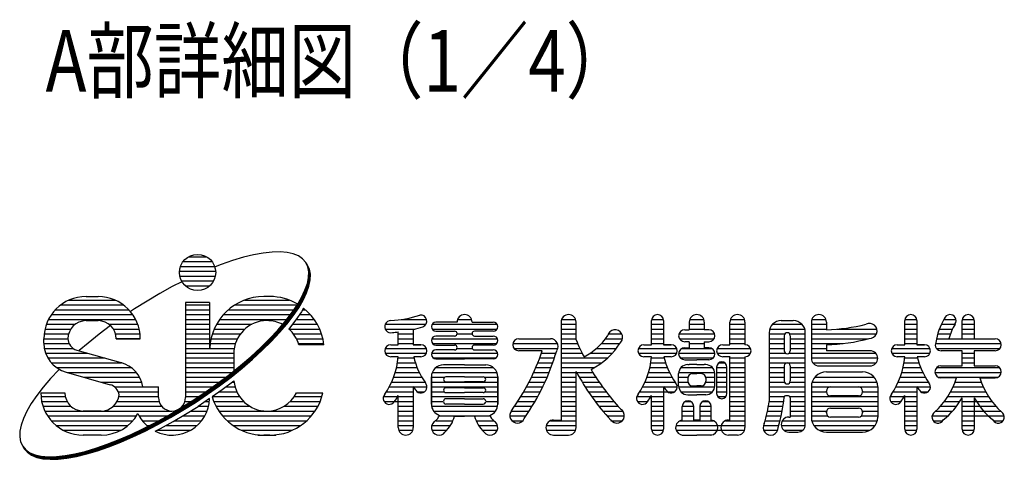
# Model space of a CAD drawing. Extents: x 374 to 7144, y -226 to 4652.
# Drawn here: x 403 to 1360, y -226 to 201 of the extents above; entities that cross this region are included whole.
import ezdxf
from ezdxf.enums import TextEntityAlignment as Align

# ---------------------------------------------------------------- set-up
doc = ezdxf.new("R2010")
doc.units = 0
doc.header["$LTSCALE"] = 200
doc.header["$MEASUREMENT"] = 0
doc.layers.add('MOJI', color=6, linetype='CONTINUOUS')
doc.styles.add('EXT08', font='ROMANS', dxfattribs={"width": 0.8, "bigfont": 'EXTFONT'})

msp = doc.modelspace()

# ---------------------------------------------------------------- linework, layer by layer
at = {"layer": 'MOJI', "linetype": 'Continuous'}
for p, q in [((630.567482, -27.471853), (620.614546, -29.89107)), ((639.859122, -25.789689), (630.567482, -27.471853)), ((648.418751, -24.857379), (639.859122, -25.789689)), ((656.181225, -24.682019), (648.418751, -24.857379)), ((663.087468, -25.264944), (656.181225, -24.682019)), ((669.084918, -26.601718), (663.087468, -25.264944)), ((674.127932, -28.682166), (669.084918, -26.601718)), ((678.178129, -31.490455), (674.127932, -28.682166)), ((562.038609, -34.13445), (590.163609, -34.13445)), ((567.331599, -29.44695), (584.870618, -29.44695)), ((599.032236, -36.861545), (593.08478, -39.19496)), ((610.076063, -33.028928), (599.032236, -36.861545)), ((620.614546, -29.89107), (610.076063, -33.028928)), ((681.204684, -35.005212), (678.178129, -31.490455)), ((683.184563, -39.199688), (681.204684, -35.005212)), ((683.503688, -39.691097), (681.523808, -35.49662)), ((683.822812, -40.182505), (681.842933, -35.988029)), ((684.141937, -40.673914), (682.162057, -36.479437)), ((684.461061, -41.165322), (682.481181, -36.970846)), ((684.780186, -41.656731), (682.800306, -37.462255)), ((558.522984, -43.50945), (593.640128, -43.50945)), ((559.528294, -38.82195), (592.673924, -38.82195)), ((684.1027, -44.041961), (683.184563, -39.199688)), ((684.421824, -44.533369), (683.503688, -39.691097)), ((684.740949, -45.024778), (683.822812, -40.182505)), ((683.952105, -49.495178), (684.1027, -44.041961)), ((685.060073, -45.516187), (684.141937, -40.673914)), ((684.271229, -49.986586), (684.421824, -44.533369)), ((685.379197, -46.007595), (684.461061, -41.165322)), ((684.590354, -50.477995), (684.740949, -45.024778)), ((685.698322, -46.499004), (684.780186, -41.656731)), ((684.909478, -50.969403), (685.060073, -45.516187)), ((685.228603, -51.460812), (685.379197, -46.007595)), ((685.547727, -51.95222), (685.698322, -46.499004)), ((560.663011, -53.785321), (551.528586, -58.481856)), ((558.878134, -48.19695), (593.324084, -48.19695)), ((560.55443, -52.88445), (591.647788, -52.88445)), ((680.457432, -62.064099), (682.733925, -55.517836)), ((680.776556, -62.555508), (683.05305, -56.009244)), ((681.095681, -63.046916), (683.372174, -56.500653)), ((681.414805, -63.538325), (683.691299, -56.992061)), ((682.733925, -55.517836), (683.952105, -49.495178)), ((683.05305, -56.009244), (684.271229, -49.986586)), ((683.372174, -56.500653), (684.590354, -50.477995)), ((683.691299, -56.992061), (684.909478, -50.969403)), ((684.010423, -57.48347), (685.228603, -51.460812)), ((684.329547, -57.974878), (685.547727, -51.95222)), ((539.272847, -65.253557), (514.954924, -80.090535)), ((551.528586, -58.481856), (539.272847, -65.253557)), ((564.150282, -57.57195), (588.051936, -57.57195)), ((677.13995, -69.084147), (680.457432, -62.064099)), ((677.459074, -69.575556), (680.776556, -62.555508)), ((677.778199, -70.066964), (681.095681, -63.046916)), ((678.097323, -70.558373), (681.414805, -63.538325)), ((678.416448, -71.049782), (681.733929, -64.029733)), ((678.735572, -71.54119), (682.053054, -64.521142)), ((681.733929, -64.029733), (684.010423, -57.48347)), ((682.053054, -64.521142), (684.329547, -57.974878)), ((443.093296, -76.32195), (504.030796, -76.32195)), ((451.088476, -71.63445), (496.035617, -71.63445)), ((467.702671, -68.118825), (479.421421, -68.118825)), ((564.382359, -73.9782), (564.382359, -166.263357)), ((587.819859, -73.9782), (564.382359, -73.9782)), ((564.382359, -76.32195), (587.819859, -76.32195)), ((587.819859, -73.9782), (587.819859, -118.50945)), ((612.307427, -76.32195), (672.806728, -76.32195)), ((621.622014, -71.63445), (665.345829, -71.63445)), ((646.413609, -68.118825), (640.554234, -68.118825)), ((646.413609, -68.118825), (640.554234, -68.118825)), ((667.490744, -84.328691), (672.806728, -76.524553)), ((672.806728, -76.524553), (677.13995, -69.084147)), ((673.125852, -77.015962), (677.459074, -69.575556)), ((673.444977, -77.50737), (677.778199, -70.066964)), ((673.764101, -77.998779), (678.097323, -70.558373)), ((674.083225, -78.490187), (678.416448, -71.049782)), ((674.40235, -78.981596), (678.735572, -71.54119)), ((434.043125, -85.69695), (513.080968, -85.69695)), ((437.848595, -81.00945), (509.275498, -81.00945)), ((514.954924, -80.090535), (510.881343, -82.818014)), ((564.382359, -81.00945), (587.819859, -81.00945)), ((564.382359, -85.69695), (587.819859, -85.69695)), ((601.248351, -85.69695), (666.434693, -85.69695)), ((606.008758, -81.00945), (669.751727, -81.00945)), ((661.232456, -92.437166), (667.490744, -84.328691)), ((661.55158, -92.928574), (667.809868, -84.820099)), ((661.870704, -93.419983), (668.128992, -85.311508)), ((662.189829, -93.911391), (668.448117, -85.802916)), ((667.809868, -84.820099), (673.125852, -77.015962)), ((668.128992, -85.311508), (673.444977, -77.50737)), ((668.448117, -85.802916), (673.764101, -77.998779)), ((668.767241, -86.294325), (674.083225, -78.490187)), ((669.086366, -86.785733), (674.40235, -78.981596)), ((676.955345, -82.912864), (671.639361, -90.717002)), ((675.058895, -85.69695), (685.719491, -85.69695)), ((679.004072, -79.395076), (676.955345, -82.912864)), ((678.063876, -81.00945), (680.959085, -81.00945)), ((429.173104, -95.07195), (457.155796, -95.07195)), ((431.22365, -90.38445), (515.900443, -90.38445)), ((467.702671, -91.556325), (479.421421, -91.556325)), ((489.968296, -95.07195), (517.950989, -95.07195)), ((564.382359, -90.38445), (587.819859, -90.38445)), ((564.382359, -95.07195), (587.819859, -95.07195)), ((594.551609, -95.07195), (628.847207, -95.07195)), ((597.512747, -90.38445), (662.816784, -90.38445)), ((654.079493, -100.788268), (661.232456, -92.437166)), ((654.398617, -101.279676), (661.55158, -92.928574)), ((654.717742, -101.771085), (661.870704, -93.419983)), ((655.036866, -102.262493), (662.189829, -93.911391)), ((655.355991, -102.753902), (662.508953, -94.4028)), ((655.675115, -103.24531), (662.828078, -94.894208)), ((662.508953, -94.4028), (668.767241, -86.294325)), ((662.828078, -94.894208), (669.086366, -86.785733)), ((671.639361, -90.717002), (665.381073, -98.825477)), ((668.278122, -95.07195), (692.416233, -95.07195)), ((671.865887, -90.38445), (689.455096, -90.38445)), ((758.377179, -95.07195), (797.982673, -95.07195)), ((773.998627, -90.38445), (798.640847, -90.38445)), ((803.97534, -95.07195), (867.074116, -95.07195)), ((828.20051, -93.021169), (807.692697, -93.021169)), ((828.691582, -90.38445), (842.357875, -90.38445)), ((842.848947, -93.021169), (863.35676, -93.021169)), ((929.274728, -93.021169), (929.274728, -188.236013)), ((929.274728, -95.07195), (943.630197, -95.07195)), ((929.7658, -90.38445), (943.432094, -90.38445)), ((943.923166, -110.383192), (943.923166, -93.021169)), ((1017.165353, -114.993825), (1017.165353, -91.556325)), ((1017.165353, -95.07195), (1028.884103, -95.07195)), ((1017.283737, -90.38445), (1028.76572, -90.38445)), ((1028.884103, -91.556325), (1028.884103, -114.993825)), ((1053.786447, -93.021169), (1053.786447, -100.345388)), ((1053.786447, -95.07195), (1068.434885, -95.07195)), ((1054.277519, -90.38445), (1067.943813, -90.38445)), ((1068.434885, -93.021169), (1068.434885, -100.345388)), ((1093.337228, -114.993825), (1093.337228, -93.021169)), ((1093.337228, -95.07195), (1107.985666, -95.07195)), ((1093.8283, -90.38445), (1107.494594, -90.38445)), ((1107.985666, -93.021169), (1107.985666, -114.993825)), ((1134.773054, -95.07195), (1163.229527, -95.07195)), ((1143.141916, -91.556325), (1154.860666, -91.556325)), ((1172.438791, -93.021169), (1172.438791, -128.177419)), ((1172.438791, -95.07195), (1186.79426, -95.07195)), ((1172.929863, -90.38445), (1186.596156, -90.38445)), ((1187.087228, -93.021169), (1187.087228, -100.345388)), ((1263.259103, -114.993825), (1263.259103, -91.556325)), ((1263.259103, -95.07195), (1274.977853, -95.07195)), ((1263.377487, -90.38445), (1274.85947, -90.38445)), ((1274.977853, -91.556325), (1274.977853, -114.993825)), ((1298.815711, -95.07195), (1311.891916, -95.07195)), ((1301.245578, -90.38445), (1312.945407, -90.38445)), ((1318.923166, -109.13445), (1318.923166, -91.556325)), ((1318.923166, -95.07195), (1330.641916, -95.07195)), ((1319.041549, -90.38445), (1330.523532, -90.38445)), ((1330.641916, -91.556325), (1330.641916, -109.13445)), ((426.955784, -104.44695), (450.761071, -104.44695)), ((427.772847, -99.75945), (452.833245, -99.75945)), ((480.338564, -104.713196), (469.649486, -113.30427)), ((491.50968, -96.271321), (480.338564, -104.713196)), ((494.290848, -99.75945), (519.351246, -99.75945)), ((496.363022, -104.44695), (520.168309, -104.44695)), ((564.382359, -99.75945), (587.819859, -99.75945)), ((564.382359, -104.44695), (587.819859, -104.44695)), ((590.436879, -104.44695), (617.702671, -104.44695)), ((592.222381, -99.75945), (622.003098, -99.75945)), ((646.086294, -109.31844), (654.079493, -100.788268)), ((646.405418, -109.809848), (654.398617, -101.279676)), ((646.724543, -110.301257), (654.717742, -101.771085)), ((647.043667, -110.792665), (655.036866, -102.262493)), ((647.362791, -111.284074), (655.355991, -102.753902)), ((647.681916, -111.775483), (655.675115, -103.24531)), ((665.381073, -98.825477), (664.746209, -99.566682)), ((664.746631, -99.75945), (694.745462, -99.75945)), ((669.265171, -104.44695), (696.530964, -104.44695)), ((758.377179, -99.75945), (787.090984, -99.75945)), ((771.071603, -114.993825), (771.071603, -102.566773)), ((771.071603, -104.44695), (785.720041, -104.44695)), ((785.720041, -100.086081), (785.720041, -114.993825)), ((803.97534, -99.75945), (867.074116, -99.75945)), ((807.692697, -101.810232), (825.85676, -101.810232)), ((828.20051, -104.44695), (842.86733, -104.44695)), ((863.35676, -101.810232), (845.192697, -101.810232)), ((929.274728, -99.75945), (943.923166, -99.75945)), ((929.274728, -104.44695), (943.923166, -104.44695)), ((975.139002, -104.44695), (988.293267, -104.44695)), ((1017.165353, -99.75945), (1028.884103, -99.75945)), ((1017.165353, -104.44695), (1028.884103, -104.44695)), ((1043.802428, -104.44695), (1078.418903, -104.44695)), ((1049.391916, -100.345388), (1053.786447, -100.345388)), ((1053.786447, -99.75945), (1068.434885, -99.75945)), ((1072.829416, -100.345388), (1068.434885, -100.345388)), ((1093.337228, -99.75945), (1107.985666, -99.75945)), ((1093.337228, -104.44695), (1107.985666, -104.44695)), ((1131.423166, -103.275075), (1131.423166, -170.068529)), ((1131.423166, -104.44695), (1146.657541, -104.44695)), ((1131.962941, -99.75945), (1166.039641, -99.75945)), ((1151.345041, -104.44695), (1166.520675, -104.44695)), ((1166.579416, -192.630544), (1166.579416, -103.275075)), ((1172.438791, -99.75945), (1187.087228, -99.75945)), ((1172.438791, -104.44695), (1235.694517, -104.44695)), ((1197.576313, -99.75945), (1236.091913, -99.75945)), ((1263.259103, -99.75945), (1274.977853, -99.75945)), ((1263.259103, -104.44695), (1274.977853, -104.44695)), ((1295.235852, -104.44695), (1307.583689, -104.44695)), ((1296.826009, -99.75945), (1309.562113, -99.75945)), ((1318.923166, -99.75945), (1330.641916, -99.75945)), ((1318.923166, -104.44695), (1330.641916, -104.44695)), ((426.687046, -109.13445), (450.124546, -109.13445)), ((426.687046, -113.302594), (426.687046, -109.13445)), ((426.69165, -113.82195), (451.252039, -113.82195)), ((469.649486, -113.30427), (460.966423, -120.74323)), ((496.999546, -109.13445), (520.437046, -109.13445)), ((520.437046, -109.13445), (496.999546, -109.13445)), ((564.382359, -109.13445), (587.819859, -109.13445)), ((564.382359, -113.82195), (587.819859, -113.82195)), ((588.290711, -113.82195), (612.835413, -113.82195)), ((589.138427, -109.13445), (614.778963, -109.13445)), ((637.313691, -117.962762), (646.086294, -109.31844)), ((637.632816, -118.454171), (646.405418, -109.809848)), ((637.95194, -118.94558), (646.724543, -110.301257)), ((638.271065, -119.436988), (647.043667, -110.792665)), ((638.590189, -119.928397), (647.362791, -111.284074)), ((638.909314, -120.419805), (647.681916, -111.775483)), ((672.188879, -109.13445), (697.829416, -109.13445)), ((674.13243, -113.82195), (698.677132, -113.82195)), ((771.071603, -109.13445), (785.720041, -109.13445)), ((771.071603, -113.82195), (785.720041, -113.82195)), ((803.665043, -109.13445), (867.384414, -109.13445)), ((804.417207, -113.82195), (866.63225, -113.82195)), ((825.85676, -106.497732), (807.692697, -106.497732)), ((845.192697, -106.497732), (863.35676, -106.497732)), ((882.518112, -113.82195), (925.853969, -113.82195)), ((888.259103, -109.13445), (919.020822, -109.13445)), ((888.259103, -109.13445), (919.020822, -109.13445)), ((929.274728, -109.13445), (943.923166, -109.13445)), ((929.274728, -113.82195), (945.402776, -113.82195)), ((968.536999, -113.82195), (986.403892, -113.82195)), ((972.437224, -109.13445), (988.892374, -109.13445)), ((1017.165353, -109.13445), (1028.884103, -109.13445)), ((1017.165353, -113.82195), (1028.884103, -113.82195)), ((1044.317548, -109.13445), (1077.903783, -109.13445)), ((1053.786447, -112.064138), (1049.391916, -112.064138)), ((1053.786447, -112.064138), (1053.786447, -117.923513)), ((1053.786447, -113.82195), (1068.434885, -113.82195)), ((1068.434885, -112.064138), (1068.434885, -117.923513)), ((1068.434885, -112.064138), (1072.829416, -112.064138)), ((1093.337228, -109.13445), (1107.985666, -109.13445)), ((1093.337228, -113.82195), (1107.985666, -113.82195)), ((1131.423166, -109.13445), (1146.071603, -109.13445)), ((1131.423166, -113.82195), (1146.071603, -113.82195)), ((1146.071603, -106.204763), (1146.071603, -120.8532)), ((1151.930978, -106.204763), (1151.930978, -120.8532)), ((1151.930978, -109.13445), (1166.579416, -109.13445)), ((1151.930978, -113.82195), (1166.579416, -113.82195)), ((1172.438791, -109.13445), (1227.658055, -109.13445)), ((1172.438791, -113.82195), (1203.281314, -113.82195)), ((1263.259103, -109.13445), (1274.977853, -109.13445)), ((1263.259103, -113.82195), (1274.977853, -113.82195)), ((1292.96733, -113.82195), (1356.89072, -113.82195)), ((1294.016321, -109.13445), (1351.149728, -109.13445)), ((1306.083814, -109.13445), (1318.923166, -109.13445)), ((1330.641916, -109.13445), (1349.442034, -109.13445)), ((427.153459, -118.50945), (455.271951, -118.50945)), ((428.408414, -123.19695), (469.537699, -123.19695)), ((458.810261, -120.12598), (501.652448, -132.390517)), ((564.382359, -118.50945), (611.69175, -118.50945)), ((564.382359, -123.19695), (611.262686, -123.19695)), ((587.819859, -114.993825), (587.819859, -118.50945)), ((611.257359, -123.782888), (611.257359, -140.510664)), ((627.828451, -126.655447), (637.313691, -117.962762)), ((628.147575, -127.146856), (637.632816, -118.454171)), ((628.4667, -127.638264), (637.95194, -118.94558)), ((628.785824, -128.129673), (638.271065, -119.436988)), ((629.104948, -128.621081), (638.590189, -119.928397)), ((629.424073, -129.11249), (638.909314, -120.419805)), ((698.821452, -114.993825), (674.48882, -114.993825)), ((758.377179, -118.50945), (798.414465, -118.50945)), ((758.377179, -123.19695), (798.414465, -123.19695)), ((763.747385, -114.993825), (771.071603, -114.993825)), ((793.04426, -114.993825), (785.720041, -114.993825)), ((785.720041, -114.993825), (793.04426, -114.993825)), ((803.457297, -123.19695), (867.59216, -123.19695)), ((807.692697, -115.286794), (825.85676, -115.286794)), ((825.85676, -119.974294), (807.692697, -119.974294)), ((828.029474, -118.50945), (843.019983, -118.50945)), ((863.35676, -115.286794), (845.192697, -115.286794)), ((845.192697, -119.974294), (863.35676, -119.974294)), ((883.571603, -118.50945), (926.052072, -118.50945)), ((910.985865, -120.8532), (888.259103, -120.8532)), ((910.18705, -123.19695), (924.294908, -123.19695)), ((929.274728, -118.50945), (947.527643, -118.50945)), ((929.274728, -123.19695), (949.780565, -123.19695)), ((957.560116, -123.19695), (979.110787, -123.19695)), ((963.710506, -118.50945), (983.056858, -118.50945)), ((1004.470929, -118.50945), (1041.578528, -118.50945)), ((1004.470929, -123.19695), (1041.578528, -123.19695)), ((1009.841135, -114.993825), (1017.165353, -114.993825)), ((1036.208322, -114.993825), (1028.884103, -114.993825)), ((1028.884103, -114.993825), (1036.208322, -114.993825)), ((1043.561911, -123.19695), (1078.65942, -123.19695)), ((1046.837873, -118.50945), (1075.383458, -118.50945)), ((1049.391916, -117.923513), (1053.786447, -117.923513)), ((1072.829416, -117.923513), (1068.434885, -117.923513)), ((1080.935772, -118.50945), (1113.355872, -118.50945)), ((1080.935772, -123.19695), (1113.355872, -123.19695)), ((1086.305978, -114.993825), (1093.337228, -114.993825)), ((1087.477853, -114.993825), (1093.337228, -114.993825)), ((1131.423166, -118.50945), (1146.071603, -118.50945)), ((1131.423166, -123.19695), (1147.243478, -123.19695)), ((1150.759103, -123.19695), (1166.579416, -123.19695)), ((1151.930978, -118.50945), (1166.579416, -118.50945)), ((1172.438791, -118.50945), (1187.087228, -118.50945)), ((1172.438791, -123.19695), (1234.937903, -123.19695)), ((1187.087228, -114.993825), (1187.087228, -120.8532)), ((1229.567697, -120.8532), (1187.087228, -120.8532)), ((1250.564679, -118.50945), (1287.672278, -118.50945)), ((1250.564679, -123.19695), (1287.672278, -123.19695)), ((1255.934885, -114.993825), (1263.259103, -114.993825)), ((1282.302072, -114.993825), (1274.977853, -114.993825)), ((1274.977853, -114.993825), (1282.302072, -114.993825)), ((1294.020822, -118.50945), (1355.837228, -118.50945)), ((1318.923166, -120.8532), (1298.708322, -120.8532)), ((1318.923166, -135.501638), (1318.923166, -120.8532)), ((1318.923166, -123.19695), (1330.641916, -123.19695)), ((1351.149728, -120.8532), (1330.641916, -120.8532)), ((1330.641916, -120.8532), (1330.641916, -135.501638)), ((430.573759, -127.88445), (485.911962, -127.88445)), ((433.915872, -132.57195), (502.299764, -132.57195)), ((564.382359, -127.88445), (611.257359, -127.88445)), ((564.382359, -132.57195), (611.257359, -132.57195)), ((617.70276, -135.330337), (627.828451, -126.655447)), ((618.021884, -135.821745), (628.147575, -127.146856)), ((618.341009, -136.313154), (628.4667, -127.638264)), ((618.660133, -136.804562), (628.785824, -128.129673)), ((618.979258, -137.295971), (629.104948, -128.621081)), ((619.298382, -137.78738), (629.424073, -129.11249)), ((771.071603, -126.712575), (763.747385, -126.712575)), ((771.071603, -126.712575), (763.747385, -126.712575)), ((770.329121, -132.57195), (787.763368, -132.57195)), ((770.959947, -127.88445), (786.399808, -127.88445)), ((793.04426, -126.712575), (786.109171, -126.712575)), ((793.04426, -126.712575), (786.109171, -126.712575)), ((805.055978, -127.88445), (865.993478, -127.88445)), ((807.692697, -128.763357), (835.524728, -128.763357)), ((863.35676, -128.763357), (835.524728, -128.763357)), ((906.686435, -132.57195), (921.201001, -132.57195)), ((908.498584, -127.88445), (922.803572, -127.88445)), ((929.274728, -127.88445), (974.425157, -127.88445)), ((929.274728, -132.57195), (968.768202, -132.57195)), ((1017.165353, -126.712575), (1009.841135, -126.712575)), ((1017.165353, -126.712575), (1009.841135, -126.712575)), ((1016.422871, -132.57195), (1030.927431, -132.57195)), ((1017.053697, -127.88445), (1029.563871, -127.88445)), ((1036.208322, -126.712575), (1029.273233, -126.712575)), ((1036.208322, -126.712575), (1029.273233, -126.712575)), ((1045.207485, -127.88445), (1077.013847, -127.88445)), ((1049.391916, -129.642263), (1061.110666, -129.642263)), ((1072.829416, -129.642263), (1061.110666, -129.642263)), ((1082.601784, -132.57195), (1088.25236, -132.57195)), ((1093.630197, -126.712575), (1086.305978, -126.712575)), ((1093.337228, -126.712575), (1086.305978, -126.712575)), ((1088.942697, -126.712575), (1086.305978, -126.712575)), ((1093.337228, -126.712575), (1087.477853, -126.712575)), ((1093.337228, -126.712575), (1087.477853, -126.712575)), ((1093.337228, -188.236013), (1093.337228, -126.712575)), ((1093.337228, -127.88445), (1107.985666, -127.88445)), ((1093.337228, -132.57195), (1107.985666, -132.57195)), ((1107.985666, -126.712575), (1107.985666, -195.560232)), ((1131.423166, -127.88445), (1166.579416, -127.88445)), ((1131.423166, -132.57195), (1166.579416, -132.57195)), ((1172.444653, -127.88445), (1236.886054, -127.88445)), ((1173.903635, -132.57195), (1235.427072, -132.57195)), ((1263.259103, -126.712575), (1255.934885, -126.712575)), ((1263.259103, -126.712575), (1255.934885, -126.712575)), ((1262.516621, -132.57195), (1277.021181, -132.57195)), ((1263.147447, -127.88445), (1275.657621, -127.88445)), ((1282.302072, -126.712575), (1275.366983, -126.712575)), ((1282.302072, -126.712575), (1275.366983, -126.712575)), ((1318.923166, -127.88445), (1330.641916, -127.88445)), ((1318.923166, -132.57195), (1330.641916, -132.57195)), ((441.265952, -139.316167), (433.272753, -147.846339)), ((439.120472, -137.25945), (511.658412, -137.25945)), ((441.704563, -138.88397), (441.265952, -139.316167)), ((448.401332, -141.601202), (491.24352, -153.865739)), ((449.609092, -141.94695), (516.587358, -141.94695)), ((564.382359, -137.25945), (611.257359, -137.25945)), ((564.382359, -141.94695), (609.47032, -141.94695)), ((607.013682, -143.921411), (617.70276, -135.330337)), ((607.332806, -144.412819), (618.021884, -135.821745)), ((607.651931, -144.904228), (618.341009, -136.313154)), ((607.971055, -145.395636), (618.660133, -136.804562)), ((608.29018, -145.887045), (618.979258, -137.295971)), ((608.609304, -146.378454), (619.298382, -137.78738)), ((768.153399, -141.94695), (791.52401, -141.94695)), ((769.397446, -137.25945), (789.463115, -137.25945)), ((804.153344, -141.94695), (866.896113, -141.94695)), ((807.61112, -137.25945), (863.438337, -137.25945)), ((835.524728, -134.622732), (815.016916, -134.622732)), ((835.524728, -134.622732), (856.032541, -134.622732)), ((902.67717, -141.94695), (917.651977, -141.94695)), ((904.747216, -137.25945), (919.484715, -137.25945)), ((929.274728, -137.25945), (961.7049, -137.25945)), ((929.274728, -141.94695), (943.923166, -141.94695)), ((943.923166, -195.560232), (943.923166, -141.088268)), ((944.386673, -141.94695), (960.164683, -141.94695)), ((1014.247149, -141.94695), (1034.688073, -141.94695)), ((1015.491196, -137.25945), (1032.627177, -137.25945)), ((1043.532541, -154.837575), (1043.532541, -143.118825)), ((1043.611016, -141.94695), (1078.610315, -141.94695)), ((1045.770623, -137.25945), (1076.450709, -137.25945)), ((1052.321603, -134.329763), (1053.786447, -134.329763)), ((1061.110666, -134.329763), (1053.786447, -134.329763)), ((1056.716135, -143.118825), (1061.110666, -143.118825)), ((1061.110666, -134.329763), (1068.434885, -134.329763)), ((1065.505197, -143.118825), (1061.110666, -143.118825)), ((1069.899728, -134.329763), (1068.434885, -134.329763)), ((1078.688791, -154.837575), (1078.688791, -143.118825)), ((1080.446603, -136.673513), (1080.446603, -162.454763)), ((1080.446603, -137.25945), (1090.407541, -137.25945)), ((1080.446603, -141.94695), (1090.407541, -141.94695)), ((1090.407541, -162.454763), (1090.407541, -136.673513)), ((1093.337228, -137.25945), (1107.985666, -137.25945)), ((1093.337228, -141.94695), (1107.985666, -141.94695)), ((1131.423166, -137.25945), (1146.071603, -137.25945)), ((1131.423166, -141.94695), (1146.071603, -141.94695)), ((1146.071603, -135.501638), (1146.071603, -150.150075)), ((1151.930978, -135.501638), (1151.930978, -150.150075)), ((1151.930978, -137.25945), (1166.579416, -137.25945)), ((1151.930978, -141.94695), (1166.579416, -141.94695)), ((1179.76301, -135.501638), (1229.567697, -135.501638)), ((1187.087228, -141.361013), (1222.243478, -141.361013)), ((1260.340899, -141.94695), (1280.781823, -141.94695)), ((1261.584946, -137.25945), (1278.720927, -137.25945)), ((1292.585349, -141.94695), (1356.979733, -141.94695)), ((1294.230923, -137.25945), (1355.334159, -137.25945)), ((1298.415353, -135.501638), (1318.923166, -135.501638)), ((1330.641916, -135.501638), (1351.149728, -135.501638)), ((433.272753, -147.846339), (426.119791, -156.197441)), ((465.983355, -146.63445), (519.775364, -146.63445)), ((482.357618, -151.32195), (521.828874, -151.32195)), ((564.382359, -146.63445), (603.423522, -146.63445)), ((564.382359, -151.32195), (597.220564, -151.32195)), ((584.274433, -160.591714), (595.842567, -152.363286)), ((584.593558, -161.083122), (596.161691, -152.854694)), ((595.842567, -152.363286), (607.013682, -143.921411)), ((596.161691, -152.854694), (607.332806, -144.412819)), ((596.480815, -153.346103), (607.651931, -144.904228)), ((596.79994, -153.837511), (607.971055, -145.395636)), ((597.119064, -154.32892), (608.29018, -145.887045)), ((597.438189, -154.820328), (608.609304, -146.378454)), ((611.162299, -150.309722), (599.991184, -158.751597)), ((609.82282, -151.32195), (611.519433, -151.32195)), ((611.388768, -150.127703), (611.162299, -150.309722)), ((764.65688, -151.32195), (796.876338, -151.32195)), ((766.580651, -146.63445), (793.979773, -146.63445)), ((803.298166, -172.708669), (803.298166, -146.341482)), ((803.298166, -146.341482), (803.298166, -172.708669)), ((803.298166, -151.32195), (867.751291, -151.32195)), ((803.301828, -146.63445), (816.226003, -146.63445)), ((835.524728, -146.341482), (817.360666, -146.341482)), ((817.360666, -151.028982), (835.524728, -151.028982)), ((835.524728, -146.341482), (853.688791, -146.341482)), ((853.688791, -151.028982), (835.524728, -151.028982)), ((854.823454, -146.63445), (867.751291, -146.63445)), ((867.751291, -172.708669), (867.751291, -146.341482)), ((867.751291, -146.341482), (867.751291, -172.708669)), ((898.127406, -151.32195), (913.624753, -151.32195)), ((900.472116, -146.63445), (915.699768, -146.63445)), ((929.274728, -146.63445), (943.923166, -146.63445)), ((929.274728, -151.32195), (943.923166, -151.32195)), ((947.00078, -146.63445), (963.131446, -146.63445)), ((949.760763, -151.32195), (966.259854, -151.32195)), ((1010.75063, -151.32195), (1040.040401, -151.32195)), ((1012.674401, -146.63445), (1037.143835, -146.63445)), ((1043.532541, -146.63445), (1052.410391, -146.63445)), ((1043.532541, -151.32195), (1052.410391, -151.32195)), ((1052.321603, -147.513357), (1052.321603, -150.443044)), ((1069.810941, -146.63445), (1078.688791, -146.63445)), ((1069.810941, -151.32195), (1078.688791, -151.32195)), ((1069.899728, -147.513357), (1069.899728, -150.443044)), ((1080.446603, -146.63445), (1090.407541, -146.63445)), ((1080.446603, -151.32195), (1090.407541, -151.32195)), ((1093.337228, -146.63445), (1107.985666, -146.63445)), ((1093.337228, -151.32195), (1107.985666, -151.32195)), ((1131.423166, -146.63445), (1146.071603, -146.63445)), ((1131.423166, -151.32195), (1146.316188, -151.32195)), ((1151.686394, -151.32195), (1166.579416, -151.32195)), ((1151.930978, -146.63445), (1166.579416, -146.63445)), ((1173.209042, -151.32195), (1236.121665, -151.32195)), ((1175.831736, -146.63445), (1233.49897, -146.63445)), ((1256.84438, -151.32195), (1286.134151, -151.32195)), ((1258.768151, -146.63445), (1283.237585, -146.63445)), ((1295.861311, -146.63445), (1353.703771, -146.63445)), ((1313.530087, -147.220388), (1298.415353, -147.220388)), ((1312.097189, -151.32195), (1337.467893, -151.32195)), ((1336.034995, -147.220388), (1351.149728, -147.220388)), ((1351.149728, -147.220388), (1336.034995, -147.220388)), ((426.119791, -156.197441), (419.861502, -164.305916)), ((423.757359, -161.868825), (447.194859, -161.868825)), ((495.499863, -156.00945), (538.015171, -156.00945)), ((499.03568, -160.69695), (538.015171, -160.69695)), ((522.99057, -156.00945), (538.015171, -156.00945)), ((538.015171, -166.263357), (538.015171, -156.00945)), ((564.382359, -156.00945), (590.716519, -156.00945)), ((564.382359, -160.69695), (584.274433, -160.69695)), ((572.397322, -168.544072), (584.274433, -160.591714)), ((572.716447, -169.03548), (584.593558, -161.083122)), ((573.035571, -169.526889), (584.912682, -161.574531)), ((573.354695, -170.018297), (585.231806, -162.065939)), ((573.67382, -170.509706), (585.550931, -162.557348)), ((584.912682, -161.574531), (596.480815, -153.346103)), ((585.231806, -162.065939), (596.79994, -153.837511)), ((585.550931, -162.557348), (597.119064, -154.32892)), ((585.870055, -163.048756), (597.438189, -154.820328)), ((599.991184, -158.751597), (590.175059, -165.733819)), ((597.256262, -160.69695), (614.210493, -160.69695)), ((603.619861, -156.00945), (612.479023, -156.00945)), ((672.188879, -161.868825), (697.829416, -161.868825)), ((759.624908, -160.69695), (785.720041, -160.69695)), ((762.351931, -156.00945), (785.720041, -156.00945)), ((785.720041, -155.652007), (785.720041, -195.560232)), ((785.945355, -156.00945), (798.903635, -156.00945)), ((789.528635, -160.69695), (796.559885, -160.69695)), ((803.298166, -156.00945), (867.751291, -156.00945)), ((803.298166, -160.69695), (815.531077, -160.69695)), ((835.524728, -156.888357), (817.360666, -156.888357)), ((817.360666, -161.575857), (835.524728, -161.575857)), ((835.524728, -156.888357), (853.688791, -156.888357)), ((853.688791, -161.575857), (835.524728, -161.575857)), ((855.51838, -160.69695), (867.751291, -160.69695)), ((892.997687, -160.69695), (909.091197, -160.69695)), ((895.637859, -156.00945), (911.423252, -156.00945)), ((929.274728, -156.00945), (943.923166, -156.00945)), ((929.274728, -160.69695), (943.923166, -160.69695)), ((952.672834, -156.00945), (969.558019, -156.00945)), ((955.743934, -160.69695), (973.035092, -160.69695)), ((1005.718658, -160.69695), (1039.723947, -160.69695)), ((1008.445681, -156.00945), (1042.067697, -156.00945)), ((1028.884103, -155.652007), (1028.884103, -197.025075)), ((1043.611016, -156.00945), (1078.688791, -156.00945)), ((1045.770623, -160.69695), (1076.450709, -160.69695)), ((1056.716135, -154.837575), (1061.110666, -154.837575)), ((1065.505197, -154.837575), (1061.110666, -154.837575)), ((1080.446603, -156.00945), (1090.407541, -156.00945)), ((1080.767119, -160.69695), (1090.407541, -160.69695)), ((1093.337228, -156.00945), (1107.985666, -156.00945)), ((1093.337228, -160.69695), (1107.985666, -160.69695)), ((1131.423166, -156.00945), (1166.579416, -156.00945)), ((1131.423166, -160.69695), (1166.579416, -160.69695)), ((1172.438791, -156.00945), (1236.891916, -156.00945)), ((1172.438791, -156.00945), (1172.438791, -185.306325)), ((1172.438791, -160.69695), (1187.097705, -160.69695)), ((1187.087228, -160.69695), (1187.087228, -160.111013)), ((1191.188791, -156.00945), (1218.141916, -156.00945)), ((1222.243478, -160.111013), (1222.243478, -160.69695)), ((1222.243478, -160.69695), (1236.891916, -160.69695)), ((1236.891916, -156.00945), (1236.891916, -185.306325)), ((1251.812408, -160.69695), (1274.977853, -160.69695)), ((1254.539431, -156.00945), (1288.161447, -156.00945)), ((1274.977853, -155.652007), (1274.977853, -197.025075)), ((1278.786447, -160.69695), (1285.817697, -160.69695)), ((1307.769761, -160.69695), (1341.79532, -160.69695)), ((1310.126351, -156.00945), (1339.43873, -156.00945)), ((414.545518, -172.110054), (410.212296, -179.550459)), ((419.861502, -164.305916), (414.545518, -172.110054)), ((423.757359, -165.38445), (447.550009, -165.38445)), ((424.586043, -170.07195), (449.226305, -170.07195)), ((497.897788, -170.07195), (538.577285, -170.07195)), ((499.574084, -165.38445), (538.015171, -165.38445)), ((560.301625, -176.159837), (572.397322, -168.544072)), ((560.62075, -176.651246), (572.716447, -169.03548)), ((560.939874, -177.142654), (573.035571, -169.526889)), ((561.258999, -177.634063), (573.354695, -170.018297)), ((561.578123, -178.125471), (573.67382, -170.509706)), ((561.897248, -178.61688), (573.992944, -171.001114)), ((563.820245, -170.07195), (569.970678, -170.07195)), ((564.353029, -165.38445), (577.116322, -165.38445)), ((573.992944, -171.001114), (585.870055, -163.048756)), ((587.802351, -167.395616), (576.54594, -174.932383)), ((583.805157, -170.07195), (587.621274, -170.07195)), ((590.666228, -165.38445), (616.864038, -165.38445)), ((591.727671, -170.07195), (620.760422, -170.07195)), ((666.207421, -170.07195), (695.240171, -170.07195)), ((670.103804, -165.38445), (696.899529, -165.38445)), ((756.73312, -165.38445), (785.720041, -165.38445)), ((757.268073, -170.07195), (785.720041, -170.07195)), ((771.071603, -195.560232), (771.071603, -164.42104)), ((803.298166, -165.38445), (867.751291, -165.38445)), ((803.298166, -170.07195), (815.016916, -170.07195)), ((835.524728, -167.435232), (817.360666, -167.435232)), ((835.524728, -167.435232), (853.688791, -167.435232)), ((856.032541, -170.07195), (867.751291, -170.07195)), ((887.238761, -170.07195), (904.016928, -170.07195)), ((890.200413, -165.38445), (906.624086, -165.38445)), ((929.274728, -165.38445), (943.923166, -165.38445)), ((929.274728, -170.07195), (943.923166, -170.07195)), ((958.981848, -165.38445), (976.70145, -165.38445)), ((962.395347, -170.07195), (980.568921, -170.07195)), ((1002.82687, -165.38445), (1016.594046, -165.38445)), ((1003.361823, -170.07195), (1013.567101, -170.07195)), ((1017.165353, -197.025075), (1017.165353, -164.42104)), ((1017.165353, -165.38445), (1028.884103, -165.38445)), ((1017.165353, -170.07195), (1028.884103, -170.07195)), ((1050.12865, -170.07195), (1055.100494, -170.07195)), ((1052.321603, -163.626638), (1061.110666, -163.626638)), ((1069.899728, -163.626638), (1061.110666, -163.626638)), ((1067.120837, -170.07195), (1072.092682, -170.07195)), ((1081.399418, -165.38445), (1089.454726, -165.38445)), ((1093.337228, -165.38445), (1107.985666, -165.38445)), ((1093.337228, -170.07195), (1107.985666, -170.07195)), ((1131.423166, -165.38445), (1146.105931, -165.38445)), ((1131.423166, -170.07195), (1145.60241, -170.07195)), ((1150.173166, -164.798513), (1147.243478, -164.798513)), ((1151.930978, -165.38445), (1166.579416, -165.38445)), ((1151.930978, -166.556325), (1151.930978, -185.306325)), ((1151.930978, -170.07195), (1166.579416, -170.07195)), ((1172.438791, -165.38445), (1236.891916, -165.38445)), ((1172.438791, -170.07195), (1236.891916, -170.07195)), ((1218.141916, -164.798513), (1191.188791, -164.798513)), ((1249.338285, -165.38445), (1274.977853, -165.38445)), ((1249.455573, -170.07195), (1259.660851, -170.07195)), ((1263.259103, -197.025075), (1263.259103, -164.42104)), ((1263.259103, -170.07195), (1274.977853, -170.07195)), ((1301.712787, -170.07195), (1316.760158, -170.07195)), ((1304.984856, -165.38445), (1344.580226, -165.38445)), ((1318.923166, -197.025075), (1318.923166, -166.480293)), ((1318.923166, -170.07195), (1347.852295, -170.07195)), ((1330.641916, -166.480293), (1330.641916, -197.025075)), ((410.212296, -179.550459), (406.894814, -186.570508)), ((425.835684, -174.75945), (452.822157, -174.75945)), ((427.715043, -179.44695), (551.198765, -179.44695)), ((482.351109, -179.44695), (464.772984, -179.44695)), ((494.301936, -174.75945), (541.117915, -174.75945)), ((548.079399, -183.38105), (560.301625, -176.159837)), ((548.398523, -183.872458), (560.62075, -176.651246)), ((548.717648, -184.363867), (560.939874, -177.142654)), ((549.036772, -184.855275), (561.258999, -177.634063)), ((549.355896, -185.346684), (561.578123, -178.125471)), ((549.675021, -185.838092), (561.897248, -178.61688)), ((564.450243, -182.548148), (576.54594, -174.932383)), ((569.375703, -179.44695), (585.364499, -179.44695)), ((576.54594, -174.75945), (586.820681, -174.75945)), ((593.914198, -174.75945), (626.746198, -174.75945)), ((596.706686, -179.44695), (690.261156, -179.44695)), ((660.221644, -174.75945), (693.053645, -174.75945)), ((771.071603, -174.75945), (785.720041, -174.75945)), ((771.071603, -179.44695), (785.720041, -179.44695)), ((803.479004, -174.75945), (867.570452, -174.75945)), ((805.429181, -179.44695), (865.620276, -179.44695)), ((835.524728, -172.708669), (817.360666, -172.708669)), ((835.524728, -172.708669), (853.688791, -172.708669)), ((880.934885, -179.44695), (898.359661, -179.44695)), ((884.104528, -174.75945), (901.264179, -174.75945)), ((929.274728, -174.75945), (943.923166, -174.75945)), ((929.274728, -179.44695), (943.923166, -179.44695)), ((965.994355, -174.75945), (984.651079, -174.75945)), ((969.790165, -179.44695), (989.333322, -179.44695)), ((1017.165353, -174.75945), (1028.884103, -174.75945)), ((1017.165353, -179.44695), (1028.884103, -179.44695)), ((1047.048166, -188.288938), (1047.048166, -175.052419)), ((1047.048166, -179.44695), (1058.180978, -179.44695)), ((1047.055881, -174.75945), (1058.173263, -174.75945)), ((1058.180978, -188.236013), (1058.180978, -175.052419)), ((1064.040353, -174.75945), (1075.173166, -174.75945)), ((1064.040353, -175.052419), (1064.040353, -188.236013)), ((1064.040353, -179.44695), (1075.173166, -179.44695)), ((1075.173166, -188.288938), (1075.173166, -175.052419)), ((1093.337228, -174.75945), (1107.985666, -174.75945)), ((1093.337228, -179.44695), (1107.985666, -179.44695)), ((1129.817053, -179.44695), (1144.149358, -179.44695)), ((1130.703157, -174.75945), (1144.950865, -174.75945)), ((1151.930978, -174.75945), (1166.579416, -174.75945)), ((1151.930978, -179.44695), (1166.579416, -179.44695)), ((1172.438791, -174.75945), (1236.891916, -174.75945)), ((1172.438791, -179.44695), (1187.258203, -179.44695)), ((1187.087228, -181.204763), (1187.087228, -180.618825)), ((1191.188791, -176.517263), (1218.141916, -176.517263)), ((1222.072504, -179.44695), (1236.891916, -179.44695)), ((1222.243478, -180.618825), (1222.243478, -181.204763)), ((1263.259103, -174.75945), (1274.977853, -174.75945)), ((1263.259103, -179.44695), (1274.977853, -179.44695)), ((1293.329863, -179.44695), (1309.680868, -179.44695)), ((1297.869627, -174.75945), (1313.504484, -174.75945)), ((1318.923166, -174.75945), (1351.695455, -174.75945)), ((1318.923166, -179.44695), (1356.235219, -179.44695)), ((406.894814, -186.570508), (404.618321, -193.116771)), ((430.327034, -184.13445), (516.797058, -184.13445)), ((433.856798, -188.82195), (513.267295, -188.82195)), ((519.234277, -184.13445), (546.715859, -184.13445)), ((522.350639, -188.82195), (538.232206, -188.82195)), ((523.627684, -196.423406), (535.82366, -190.152751)), ((523.946808, -196.914814), (536.142785, -190.64416)), ((524.265933, -197.406223), (536.461909, -191.135568)), ((535.82366, -190.152751), (548.079399, -183.38105)), ((536.142785, -190.64416), (548.398523, -183.872458)), ((536.461909, -191.135568), (548.717648, -184.363867)), ((536.781034, -191.626977), (549.036772, -184.855275)), ((537.100158, -192.118385), (549.355896, -185.346684)), ((537.419282, -192.609794), (549.675021, -185.838092)), ((539.972278, -196.541062), (552.228016, -189.769361)), ((552.228016, -189.769361), (564.450243, -182.548148)), ((553.831551, -188.82195), (580.046891, -188.82195)), ((561.765355, -184.13445), (583.163253, -184.13445)), ((600.230834, -184.13445), (686.737009, -184.13445)), ((604.701753, -188.82195), (682.26609, -188.82195)), ((771.071603, -184.13445), (785.720041, -184.13445)), ((771.071603, -188.82195), (785.720041, -188.82195)), ((807.751889, -188.82195), (824.238152, -188.82195)), ((810.856956, -184.13445), (860.1925, -184.13445)), ((825.763956, -184.427419), (835.524728, -184.427419)), ((845.2855, -184.427419), (835.524728, -184.427419)), ((846.811304, -188.82195), (863.546734, -188.82195)), ((879.470041, -184.13445), (895.29647, -184.13445)), ((881.424054, -188.82195), (892.164465, -188.82195)), ((919.080014, -188.82195), (943.923166, -188.82195)), ((921.95051, -188.236013), (929.274728, -188.236013)), ((929.274728, -184.13445), (943.923166, -184.13445)), ((973.795704, -184.13445), (990.792304, -184.13445)), ((977.554943, -188.82195), (988.844153, -188.82195)), ((1017.165353, -184.13445), (1028.884103, -184.13445)), ((1017.165353, -188.82195), (1028.884103, -188.82195)), ((1045.056576, -188.82195), (1077.164755, -188.82195)), ((1047.048166, -184.13445), (1058.180978, -184.13445)), ((1064.040353, -188.236013), (1058.180978, -188.236013)), ((1064.040353, -184.13445), (1075.173166, -184.13445)), ((1089.001889, -188.82195), (1107.985666, -188.82195)), ((1091.872385, -188.236013), (1093.337228, -188.236013)), ((1093.337228, -184.13445), (1107.985666, -184.13445)), ((1127.531187, -188.82195), (1142.086205, -188.82195)), ((1128.761082, -184.13445), (1143.195459, -184.13445)), ((1144.210034, -188.82195), (1166.579416, -188.82195)), ((1150.466135, -185.306325), (1151.930978, -185.306325)), ((1151.930978, -184.13445), (1166.579416, -184.13445)), ((1172.485741, -184.13445), (1188.318295, -184.13445)), ((1172.866922, -188.82195), (1236.463784, -188.82195)), ((1218.141916, -185.306325), (1191.188791, -185.306325)), ((1221.012412, -184.13445), (1236.844966, -184.13445)), ((1263.259103, -184.13445), (1274.977853, -184.13445)), ((1263.259103, -188.82195), (1274.977853, -188.82195)), ((1289.744674, -184.13445), (1305.165486, -184.13445)), ((1290.798166, -188.82195), (1300.173166, -188.82195)), ((1318.923166, -184.13445), (1359.820407, -184.13445)), ((1318.923166, -188.82195), (1330.641916, -188.82195)), ((1349.805086, -188.82195), (1358.766916, -188.82195)), ((403.400141, -199.139429), (403.249546, -204.592646)), ((404.618321, -193.116771), (403.400141, -199.139429)), ((438.674088, -193.50945), (508.450004, -193.50945)), ((445.732269, -198.19695), (501.391824, -198.19695)), ((511.584288, -202.145289), (523.627684, -196.423406)), ((511.903413, -202.636697), (523.946808, -196.914814)), ((512.222537, -203.128106), (524.265933, -197.406223)), ((512.541662, -203.619514), (524.585057, -197.897631)), ((512.860786, -204.110923), (524.904182, -198.38904)), ((513.17991, -204.602331), (525.223306, -198.880448)), ((524.585057, -197.897631), (536.781034, -191.626977)), ((524.904182, -198.38904), (537.100158, -192.118385)), ((525.223306, -198.880448), (537.419282, -192.609794)), ((526.729297, -193.50945), (529.29512, -193.50945)), ((534.990673, -199.102392), (539.972278, -196.541062)), ((536.751694, -198.19695), (569.125006, -198.19695)), ((545.459029, -193.50945), (575.668233, -193.50945)), ((610.539589, -193.50945), (676.428254, -193.50945)), ((618.81919, -198.19695), (668.148652, -198.19695)), ((771.071603, -193.50945), (785.720041, -193.50945)), ((771.562675, -198.19695), (785.228969, -198.19695)), ((803.591135, -193.50945), (821.778611, -193.50945)), ((803.789238, -198.19695), (818.208716, -198.19695)), ((849.270846, -193.50945), (867.458322, -193.50945)), ((852.840741, -198.19695), (867.260219, -198.19695)), ((914.91926, -193.50945), (943.923166, -193.50945)), ((915.117363, -198.19695), (943.432094, -198.19695)), ((1017.165353, -193.50945), (1028.884103, -193.50945)), ((1017.283737, -198.19695), (1028.76572, -198.19695)), ((1040.895822, -193.50945), (1107.985666, -193.50945)), ((1041.093925, -198.19695), (1107.494594, -198.19695)), ((1125.85676, -193.50945), (1140.818054, -193.50945)), ((1126.054863, -198.19695), (1139.721156, -198.19695)), ((1143.194841, -193.50945), (1166.52649, -193.50945)), ((1145.705956, -198.19695), (1164.015376, -198.19695)), ((1150.466135, -199.954763), (1159.255197, -199.954763)), ((1174.951106, -193.50945), (1234.3796, -193.50945)), ((1180.129606, -198.19695), (1229.201101, -198.19695)), ((1187.087228, -199.954763), (1222.243478, -199.954763)), ((1263.259103, -193.50945), (1274.977853, -193.50945)), ((1263.377487, -198.19695), (1274.85947, -198.19695)), ((1318.923166, -193.50945), (1330.641916, -193.50945)), ((1319.041549, -198.19695), (1330.523532, -198.19695)), ((403.249546, -204.592646), (404.167683, -209.434919)), ((404.167683, -209.434919), (406.147562, -213.629395)), ((482.351109, -202.88445), (464.772984, -202.88445)), ((488.32001, -211.773062), (499.785131, -207.274854)), ((488.639135, -212.264471), (500.104255, -207.766263)), ((488.958259, -212.755879), (500.42338, -208.257671)), ((489.277384, -213.247288), (500.742504, -208.74908)), ((489.596508, -213.738696), (501.061629, -209.240488)), ((489.915632, -214.230105), (501.380753, -209.731897)), ((499.785131, -207.274854), (511.584288, -202.145289)), ((500.104255, -207.766263), (511.903413, -202.636697)), ((500.42338, -208.257671), (512.222537, -203.128106)), ((500.742504, -208.74908), (512.541662, -203.619514)), ((501.061629, -209.240488), (512.860786, -204.110923)), ((501.380753, -209.731897), (513.17991, -204.602331)), ((634.694859, -202.88445), (652.272984, -202.88445)), ((646.413609, -202.88445), (640.554234, -202.88445)), ((921.95051, -202.88445), (936.598947, -202.88445)), ((1046.462228, -202.88445), (1061.110666, -202.88445)), ((1075.759103, -202.88445), (1061.110666, -202.88445)), ((1100.661447, -202.88445), (1091.872385, -202.88445)), ((406.147562, -213.629395), (409.174118, -217.144152)), ((406.466687, -214.120804), (409.493242, -217.635561)), ((406.785811, -214.612212), (409.812366, -218.126969)), ((407.104936, -215.103621), (410.131491, -218.618378)), ((407.42406, -215.595029), (410.450615, -219.109787)), ((407.743185, -216.086438), (410.76974, -219.601195)), ((409.174118, -217.144152), (413.224314, -219.952441)), ((409.493242, -217.635561), (413.543439, -220.44385)), ((409.812366, -218.126969), (413.862563, -220.935258)), ((410.131491, -218.618378), (414.181687, -221.426667)), ((410.450615, -219.109787), (414.500812, -221.918076)), ((410.76974, -219.601195), (414.819936, -222.409484)), ((413.224314, -219.952441), (418.267328, -222.032889)), ((456.784764, -221.162754), (466.7377, -218.743537)), ((457.103889, -221.654162), (467.056824, -219.234945)), ((457.423013, -222.145571), (467.375949, -219.726354)), ((466.7377, -218.743537), (477.276183, -215.605679)), ((467.056824, -219.234945), (477.595308, -216.097088)), ((467.375949, -219.726354), (477.914432, -216.588496)), ((467.695073, -220.217762), (478.233557, -217.079905)), ((468.014198, -220.709171), (478.552681, -217.571313)), ((468.333322, -221.200579), (478.871805, -218.062722)), ((477.276183, -215.605679), (488.32001, -211.773062)), ((477.595308, -216.097088), (488.639135, -212.264471)), ((477.914432, -216.588496), (488.958259, -212.755879)), ((478.233557, -217.079905), (489.277384, -213.247288)), ((478.552681, -217.571313), (489.596508, -213.738696)), ((478.871805, -218.062722), (489.915632, -214.230105)), ((413.543439, -220.44385), (418.586452, -222.524298)), ((413.862563, -220.935258), (418.905577, -223.015706)), ((414.181687, -221.426667), (419.224701, -223.507115)), ((414.500812, -221.918076), (419.543826, -223.998523)), ((414.819936, -222.409484), (419.86295, -224.489932)), ((418.267328, -222.032889), (424.264778, -223.369662)), ((418.586452, -222.524298), (424.583903, -223.861071)), ((418.905577, -223.015706), (424.903027, -224.35248)), ((419.224701, -223.507115), (425.222151, -224.843888)), ((419.543826, -223.998523), (425.541276, -225.335297)), ((419.86295, -224.489932), (425.8604, -225.826705)), ((424.264778, -223.369662), (431.171021, -223.952587)), ((424.583903, -223.861071), (431.490145, -224.443996)), ((424.903027, -224.35248), (431.80927, -224.935405)), ((425.222151, -224.843888), (432.128394, -225.426813)), ((425.541276, -225.335297), (432.447519, -225.918222)), ((425.8604, -225.826705), (432.766643, -226.40963)), ((431.171021, -223.952587), (438.933495, -223.777228)), ((431.490145, -224.443996), (439.25262, -224.268636)), ((431.80927, -224.935405), (439.571744, -224.760045)), ((432.128394, -225.426813), (439.890869, -225.251453)), ((432.447519, -225.918222), (440.209993, -225.742862)), ((432.766643, -226.40963), (440.529117, -226.23427)), ((438.933495, -223.777228), (447.493124, -222.844918)), ((439.25262, -224.268636), (447.812249, -223.336326)), ((439.571744, -224.760045), (448.131373, -223.827735)), ((439.890869, -225.251453), (448.450498, -224.319144)), ((440.209993, -225.742862), (448.769622, -224.810552)), ((440.529117, -226.23427), (449.088747, -225.301961)), ((447.493124, -222.844918), (456.784764, -221.162754)), ((447.812249, -223.336326), (457.103889, -221.654162)), ((448.131373, -223.827735), (457.423013, -222.145571)), ((448.450498, -224.319144), (457.742138, -222.636979)), ((448.769622, -224.810552), (458.061262, -223.128388)), ((449.088747, -225.301961), (458.380386, -223.619796)), ((457.742138, -222.636979), (467.695073, -220.217762)), ((458.061262, -223.128388), (468.014198, -220.709171)), ((458.380386, -223.619796), (468.333322, -221.200579))]:
    msp.add_line(p, q, dxfattribs=at)
msp.add_circle((576.101109, -44.681325), 17.578125, dxfattribs=at)
for centre, radius, start, end in [((467.702671, -109.13445), 41.015625, 90, 180), ((479.421421, -109.13445), 41.015625, 0, 90), ((640.554234, -120.8532), 52.734375, 90, 177.452682), ((646.413609, -120.8532), 52.734375, 59.242579, 90), ((646.413609, -120.8532), 52.734375, 6.37937, 51.828914), ((835.524728, -93.021169), 7.324219, 90, 180), ((835.524728, -93.021169), 7.324219, 0, 90), ((936.598947, -93.021169), 7.324219, 0, 180), ((1023.024728, -91.556325), 5.859375, 0, 180), ((1061.110666, -93.021169), 7.324219, 90, 180), ((1061.110666, -93.021169), 7.324219, 0, 90), ((1100.661447, -93.021169), 7.324219, 0, 180), ((1179.76301, -93.021169), 7.324219, 0, 180), ((1269.118478, -91.556325), 5.859375, 0, 180), ((1307.204416, -91.556325), 5.859375, 324.806492, 161.259775), ((1324.782541, -91.556325), 5.859375, 0, 180), ((467.702671, -109.13445), 17.578125, 90, 180), ((479.421421, -109.13445), 17.578125, 0, 90), ((643.483921, -123.782888), 32.226563, 90, 180), ((643.483921, -123.782888), 32.226563, 61.802857, 90), ((763.747385, -97.4157), 5.859375, 90, 286.010963), ((757.88801, 19.7718), 111.328125, 273.012788, 287.809881), ((793.003716, -91.982895), 5.859375, 289.297967, 100.471715), ((807.692697, -97.4157), 4.394531, 90, 270), ((863.35676, -97.4157), 4.394531, 270, 90), ((1143.141916, -103.275075), 11.71875, 90, 180), ((1154.860666, -103.275075), 11.71875, 0, 90), ((1182.604316, 74.08236), 174.485345, 271.472217, 284.262698), ((1228.98176, -101.517263), 7.324219, 268.212125, 117.569481), ((1359.938791, -123.782888), 67.530355, 149.662532, 170.529467), ((1359.938791, -123.782888), 55.811605, 148.975095, 164.783788), ((643.483921, -123.782888), 32.226563, 15.82662, 48.716254), ((757.88801, 19.7718), 123.046875, 273.483058, 276.15064), ((757.88801, 19.7718), 123.046875, 283.072892, 287.532838), ((825.85676, -104.153982), 2.34375, 270, 90), ((845.192697, -104.153982), 2.34375, 90, 270), ((981.716135, -107.669607), 7.324219, 320.139708, 167.792001), ((1049.391916, -106.204763), 5.859375, 90, 270), ((1072.829416, -106.204763), 5.859375, 270, 90), ((1149.001291, -106.204763), 2.929688, 0, 180), ((455.983921, -113.302594), 29.296875, 180, 255), ((461.843296, -108.806537), 11.71875, 180, 255), ((807.692697, -110.892263), 4.394531, 90, 270), ((863.35676, -110.892263), 4.394531, 270, 90), ((888.259103, -114.993825), 5.859375, 90, 270), ((919.020822, -116.458669), 7.324219, 325.867069, 90), ((1156.56204, -20.927779), 230.689319, 202.816087, 207.294199), ((924.029322, -72.823094), 60.513135, 297.058582, 326.615413), ((924.029322, -72.823094), 74.642436, 297.435648, 328.012427), ((1182.604316, 59.433922), 174.485345, 271.472217, 285.336414), ((1298.708322, -114.993825), 5.859375, 156.649355, 270), ((1351.149728, -114.993825), 5.859375, 270, 90), ((763.747385, -120.8532), 5.859375, 90, 270), ((793.04426, -120.8532), 5.859375, 270, 90), ((807.692697, -124.368825), 4.394531, 90, 270), ((825.85676, -117.630544), 2.34375, 270, 90), ((845.192697, -117.630544), 2.34375, 90, 270), ((863.35676, -124.368825), 4.394531, 270, 90), ((706.04767, -52.312584), 216.095996, 324.074807, 341.50773), ((703.730017, -55.604859), 230.689319, 325.355716, 343.570177), ((1009.841135, -120.8532), 5.859375, 90, 270), ((1036.208322, -120.8532), 5.859375, 270, 90), ((1049.391916, -123.782888), 5.859375, 90, 270), ((1072.829416, -123.782888), 5.859375, 270, 90), ((1086.305978, -120.8532), 5.859375, 90, 270), ((1107.985666, -120.8532), 5.859375, 270, 90), ((1149.001291, -120.8532), 2.929688, 180, 0), ((1229.567697, -128.177419), 7.324219, 270, 90), ((1255.934885, -120.8532), 5.859375, 90, 270), ((1282.302072, -120.8532), 5.859375, 270, 90), ((494.069859, -160.689126), 29.296875, 9.191394, 75), ((695.189585, -120.073759), 76.171875, 325.527302, 355), ((860.184221, -108.963167), 76.171875, 193.474812, 214.472698), ((941.283335, -120.073759), 76.171875, 325.527302, 355), ((1103.348284, -108.963167), 76.171875, 193.474812, 214.472698), ((1085.427072, -136.673513), 4.980469, 0, 180), ((1149.001291, -135.501638), 2.929688, 0, 180), ((1179.76301, -128.177419), 7.324219, 180, 270), ((1187.377085, -120.073759), 76.171875, 325.527302, 355), ((1349.442034, -108.963167), 76.171875, 193.474812, 214.472698), ((815.016916, -146.341482), 11.71875, 90, 180), ((856.032541, -146.341482), 11.71875, 0, 90), ((1147.157196, -31.93933), 230.689319, 208.238482, 222.644284), ((1156.56204, -20.927779), 230.689319, 210.805729, 222.644284), ((1052.321603, -143.118825), 8.789062, 90, 180), ((1056.716135, -147.513357), 4.394531, 90, 180), ((1065.505197, -147.513357), 4.394531, 0, 90), ((1069.899728, -143.118825), 8.789062, 0, 90), ((1187.087228, -156.00945), 14.648438, 90, 180), ((1222.243478, -156.00945), 14.648438, 0, 90), ((1298.415353, -141.361013), 5.859375, 90, 270), ((1351.149728, -141.361013), 5.859375, 270, 90), ((643.483921, -147.220388), 32.226563, 185.175969, 270), ((793.04426, -156.00945), 5.859375, 213.632792, 42.148714), ((817.360666, -148.685232), 2.34375, 90, 180), ((817.360666, -148.685232), 2.34375, 180, 270), ((853.688791, -148.685232), 2.34375, 0, 90), ((853.688791, -148.685232), 2.34375, 270, 0), ((1036.208322, -156.00945), 5.859375, 213.632792, 42.148714), ((1056.716135, -150.443044), 4.394531, 180, 270), ((1065.505197, -150.443044), 4.394531, 270, 0), ((1149.001291, -150.150075), 2.929688, 180, 0), ((1282.302072, -156.00945), 5.859375, 213.632792, 42.148714), ((1240.932959, -124.159347), 76.171875, 312.465208, 342.377146), ((1408.632122, -124.159347), 76.171875, 197.622854, 227.534792), ((464.772984, -161.868825), 41.015625, 180, 270), ((464.772984, -161.868825), 17.578125, 180, 270), ((488.210484, -165.185182), 11.71875, 7.305289, 75), ((643.483921, -147.220388), 32.226563, 270, 332.964308), ((646.413609, -150.150075), 52.734375, 270, 347.160412), ((860.184221, -108.963167), 87.890625, 212.087601, 214.926435), ((817.360666, -159.232107), 2.34375, 90, 180), ((817.360666, -159.232107), 2.34375, 180, 270), ((853.688791, -159.232107), 2.34375, 0, 90), ((853.688791, -159.232107), 2.34375, 270, 0), ((1103.348284, -108.963167), 87.890625, 212.087601, 214.926435), ((1052.321603, -154.837575), 8.789062, 180, 270), ((1069.899728, -154.837575), 8.789062, 270, 0), ((1085.427072, -162.454763), 4.980469, 180, 0), ((1191.188791, -160.111013), 4.101563, 90, 180), ((1191.188791, -160.69695), 4.101563, 180, 270), ((1218.141916, -160.111013), 4.101563, 0, 90), ((1218.141916, -160.69695), 4.101563, 270, 0), ((1349.442034, -108.963167), 87.890625, 212.087601, 214.926435), ((482.351109, -161.868825), 17.578125, 270, 354.036604), ((551.198765, -166.263357), 36.621094, 243.730816, 358.228233), ((551.198765, -166.263357), 13.183594, 180, 0), ((640.554234, -150.150075), 52.734375, 197.188359, 270), ((762.329547, -167.120042), 5.859375, 137.851286, 326.367208), ((695.189585, -120.073759), 87.890625, 325.073565, 329.696955), ((817.360666, -169.778982), 2.34375, 90, 180), ((817.360666, -170.364919), 2.34375, 180, 270), ((853.688791, -169.778982), 2.34375, 0, 90), ((853.688791, -170.364919), 2.34375, 270, 0), ((1008.423297, -167.120042), 5.859375, 137.851286, 326.367208), ((941.283335, -120.073759), 87.890625, 325.073565, 329.696955), ((1052.614572, -175.052419), 5.566406, 0, 180), ((1069.60676, -175.052419), 5.566406, 0, 180), ((994.871576, -151.509958), 137.806956, 343.076245, 352.260417), ((994.871576, -151.509958), 151.869456, 343.138839, 354.536976), ((1147.243478, -165.970388), 1.171875, 90, 180), ((1150.173166, -166.556325), 1.757812, 0, 90), ((1254.517047, -167.120042), 5.859375, 137.851286, 326.367208), ((1187.377085, -120.073759), 87.890625, 325.073565, 329.696955), ((1252.613856, -128.993896), 76.171875, 309.063075, 330.519382), ((1396.951226, -128.993896), 76.171875, 209.480618, 230.936925), ((815.016916, -172.708669), 11.71875, 180, 250.223059), ((856.032541, -172.708669), 11.71875, 289.776941, 0), ((886.79426, -183.841482), 7.324219, 140.53143, 336.627351), ((983.473947, -183.841482), 7.324219, 216.085271, 59.885334), ((1191.188791, -180.618825), 4.101563, 90, 180), ((1191.188791, -181.204763), 4.101563, 180, 270), ((1218.141916, -180.618825), 4.101563, 0, 90), ((1218.141916, -181.204763), 4.101563, 270, 0), ((1295.485666, -185.306325), 5.859375, 122.240723, 331.103398), ((1354.079416, -185.306325), 5.859375, 208.896602, 57.759277), ((482.351109, -161.868825), 41.015625, 270, 330.674787), ((551.198765, -166.263357), 36.621094, 205.37482, 230.051081), ((810.622385, -195.560232), 7.324219, 117.110032, 323.078496), ((794.112805, -175.696684), 18.75, 314.62815, 334.610166), ((793.526868, -175.696684), 33.398438, 313.40775, 344.846169), ((877.522589, -175.696684), 33.398438, 195.153831, 226.59225), ((860.427072, -195.560232), 7.324219, 216.921504, 62.889968), ((876.936651, -175.696684), 18.75, 205.389834, 225.37185), ((921.95051, -195.560232), 7.324219, 90, 270), ((1047.927072, -195.560232), 7.324219, 96.892103, 270), ((1074.29426, -195.560232), 7.324219, 272.114834, 83.107897), ((1091.872385, -195.560232), 7.324219, 90, 270), ((1150.466135, -192.630544), 7.324219, 90, 270), ((1187.087228, -185.306325), 14.648437, 180, 270), ((1222.243478, -185.306325), 14.648438, 270, 0), ((778.395822, -195.560232), 7.324219, 180, 0), ((936.598947, -195.560232), 7.324219, 270, 0), ((1023.024728, -197.025075), 5.859375, 180, 0), ((1100.661447, -195.560232), 7.324219, 270, 0), ((1132.88801, -195.560232), 7.324219, 147.504411, 0), ((1159.255197, -192.630544), 7.324219, 270, 0), ((1269.118478, -197.025075), 5.859375, 180, 0), ((1324.782541, -197.025075), 5.859375, 180, 0)]:
    msp.add_arc(centre, radius, start, end, dxfattribs=at)

# ---------------------------------------------------------------- texts
at = {"layer": 'MOJI', "style": 'EXT08', "width": 0.8}
msp.add_text('A部詳細図（1／4）', height=60, dxfattribs=at).set_placement((713.81068, 153.246074), align=Align.MIDDLE)

doc.saveas('drawing.dxf')
